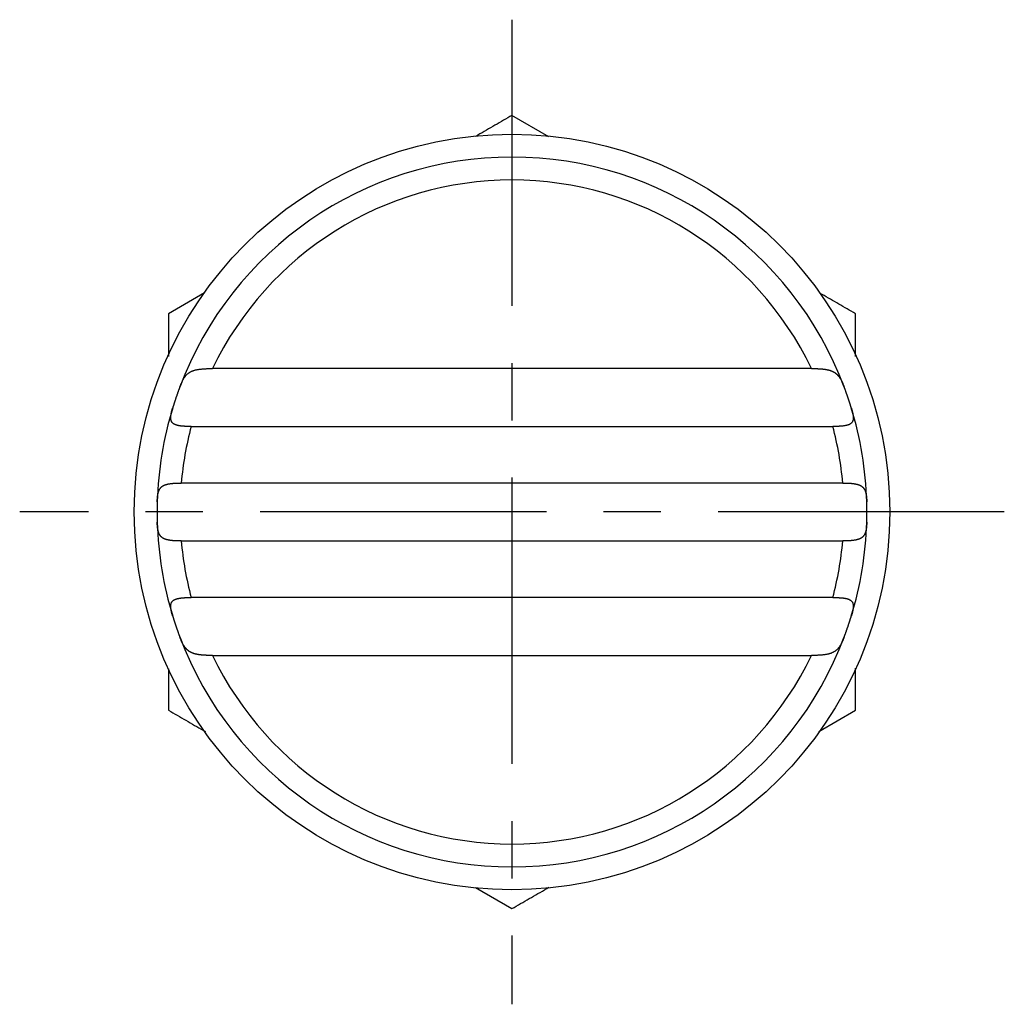
# Model space of a CAD drawing. Extents: x 1 to 196, y 0 to 167.
# Drawn here: x 154 to 196, y 78 to 122 of the extents above; entities that cross this region are included whole.
import ezdxf

# ---------------------------------------------------------------- set-up
doc = ezdxf.new("R2010")
doc.units = 0
doc.header["$LTSCALE"] = 10
doc.header["$MEASUREMENT"] = 0
doc.linetypes.add('CENTER', pattern=[2, 1.25, -0.25, 0.25, -0.25])
doc.layers.get('0').update_dxf_attribs({"linetype": 'CONTINUOUS'})
doc.layers.add('1', color=1, linetype='CENTER')

msp = doc.modelspace()

# ---------------------------------------------------------------- linework, layer by layer
for p, q in [((176.608, 116.391), (175, 117.321)), ((161.578, 109.571), (160, 108.66)), ((160, 108.66), (160, 106.797)), ((189.999, 106.794), (190, 108.66)), ((188.077, 106.264), (161.923, 106.264)), ((160.989, 103.736), (189.011, 103.736)), ((189.445, 101.264), (160.555, 101.264)), ((160.555, 98.736), (189.445, 98.736)), ((189.011, 96.264), (160.989, 96.264)), ((161.923, 93.736), (188.077, 93.736)), ((160.001, 93.145), (160, 91.34)), ((190, 91.34), (190, 93.176)), ((188.395, 90.414), (190, 91.34)), ((173.403, 83.602), (175, 82.679))]:
    msp.add_line(p, q)
for points in [[(175, 117.321), (174.907, 117.267), (174.814, 117.213), (174.721, 117.159), (174.628, 117.106), (174.535, 117.052), (174.442, 116.998), (174.348, 116.944), (174.255, 116.891), (174.162, 116.837), (174.068, 116.783), (173.975, 116.729), (173.881, 116.674), (173.787, 116.62), (173.693, 116.566), (173.599, 116.512), (173.505, 116.457), (173.41, 116.402)], [(190, 108.66), (189.909, 108.713), (189.818, 108.765), (189.728, 108.818), (189.637, 108.87), (189.546, 108.923), (189.455, 108.975), (189.364, 109.028), (189.273, 109.08), (189.182, 109.133), (189.09, 109.186), (188.999, 109.238), (188.907, 109.291), (188.816, 109.344), (188.724, 109.397), (188.632, 109.45), (188.54, 109.503), (188.448, 109.557)], [(160.488, 105.445), (160.497, 105.47), (160.507, 105.494), (160.516, 105.517), (160.525, 105.541), (160.535, 105.564), (160.544, 105.588), (160.554, 105.61), (160.564, 105.633), (160.574, 105.655), (160.584, 105.677), (160.594, 105.698), (160.605, 105.719), (160.615, 105.74), (160.626, 105.761), (160.637, 105.781), (160.648, 105.801), (160.66, 105.82), (160.672, 105.839), (160.684, 105.858), (160.696, 105.876), (160.708, 105.894), (160.721, 105.911), (160.734, 105.928), (160.748, 105.944), (160.761, 105.96), (160.776, 105.976), (160.79, 105.991), (160.805, 106.005), (160.82, 106.019), (160.835, 106.033), (160.851, 106.046), (160.867, 106.059), (160.884, 106.071), (160.901, 106.083), (160.918, 106.094), (160.936, 106.105), (160.954, 106.116), (160.972, 106.126), (160.991, 106.135), (161.01, 106.144), (161.03, 106.153), (161.049, 106.161), (161.07, 106.169), (161.09, 106.176), (161.111, 106.183), (161.133, 106.19), (161.154, 106.196), (161.177, 106.202), (161.199, 106.207), (161.222, 106.213), (161.245, 106.217), (161.268, 106.222), (161.292, 106.226), (161.316, 106.23), (161.34, 106.234), (161.365, 106.237), (161.389, 106.24), (161.415, 106.243), (161.44, 106.245), (161.465, 106.248), (161.491, 106.25), (161.517, 106.252), (161.543, 106.254), (161.57, 106.255), (161.596, 106.257), (161.623, 106.258), (161.65, 106.259), (161.677, 106.26), (161.704, 106.261), (161.731, 106.262), (161.758, 106.263), (161.786, 106.263), (161.813, 106.263), (161.84, 106.264), (161.868, 106.264), (161.895, 106.264), (161.923, 106.264)], [(188.077, 106.264), (188.096, 106.264), (188.115, 106.264), (188.133, 106.264), (188.152, 106.264), (188.171, 106.264), (188.19, 106.264), (188.208, 106.263), (188.227, 106.263), (188.246, 106.263), (188.264, 106.262), (188.283, 106.262), (188.301, 106.261), (188.32, 106.26), (188.338, 106.26), (188.357, 106.259), (188.375, 106.258), (188.393, 106.257), (188.411, 106.256), (188.429, 106.255), (188.447, 106.254), (188.465, 106.253), (188.483, 106.252), (188.501, 106.25), (188.518, 106.249), (188.536, 106.247), (188.553, 106.246), (188.57, 106.244), (188.588, 106.242), (188.605, 106.24), (188.622, 106.238), (188.638, 106.236), (188.655, 106.234), (188.672, 106.231), (188.688, 106.229), (188.704, 106.226), (188.721, 106.224), (188.737, 106.221), (188.753, 106.218), (188.768, 106.214), (188.784, 106.211), (188.799, 106.208), (188.815, 106.204), (188.83, 106.2), (188.845, 106.196), (188.86, 106.192), (188.874, 106.188), (188.889, 106.183), (188.903, 106.178), (188.917, 106.174), (188.931, 106.168), (188.945, 106.163), (188.959, 106.158), (188.972, 106.152), (188.985, 106.146), (188.999, 106.14), (189.012, 106.134), (189.024, 106.128), (189.037, 106.121), (189.049, 106.114), (189.062, 106.107), (189.074, 106.1), (189.086, 106.092), (189.097, 106.085), (189.109, 106.077), (189.12, 106.068), (189.132, 106.06), (189.143, 106.051), (189.153, 106.043), (189.164, 106.034), (189.175, 106.024), (189.185, 106.015), (189.195, 106.005), (189.205, 105.995), (189.215, 105.985), (189.225, 105.975), (189.235, 105.964), (189.244, 105.953), (189.254, 105.942), (189.263, 105.931), (189.272, 105.92), (189.281, 105.908), (189.289, 105.896), (189.298, 105.884), (189.306, 105.872), (189.315, 105.86), (189.323, 105.847), (189.331, 105.834), (189.339, 105.822), (189.347, 105.808), (189.355, 105.795), (189.363, 105.782), (189.37, 105.768), (189.378, 105.754), (189.385, 105.74), (189.392, 105.726), (189.399, 105.711), (189.407, 105.697), (189.414, 105.682), (189.421, 105.667), (189.427, 105.652), (189.434, 105.637), (189.441, 105.622), (189.448, 105.607), (189.454, 105.591), (189.461, 105.575), (189.468, 105.559), (189.474, 105.543), (189.48, 105.527), (189.487, 105.511), (189.493, 105.495), (189.499, 105.478), (189.506, 105.462), (189.512, 105.445)], [(160.488, 105.445), (160.482, 105.429), (160.476, 105.413), (160.47, 105.397), (160.464, 105.381), (160.458, 105.364), (160.452, 105.348), (160.446, 105.332), (160.44, 105.315), (160.434, 105.299), (160.428, 105.282), (160.422, 105.265), (160.416, 105.249), (160.41, 105.232), (160.404, 105.215), (160.398, 105.198), (160.392, 105.181), (160.386, 105.164), (160.38, 105.147), (160.374, 105.13), (160.368, 105.113), (160.362, 105.096), (160.356, 105.079), (160.35, 105.062), (160.344, 105.045), (160.338, 105.028), (160.332, 105.011), (160.326, 104.994), (160.321, 104.977), (160.315, 104.959), (160.309, 104.942), (160.303, 104.925), (160.298, 104.908), (160.292, 104.891), (160.286, 104.874), (160.28, 104.857), (160.275, 104.84), (160.269, 104.823), (160.264, 104.805), (160.258, 104.788), (160.253, 104.771), (160.247, 104.754), (160.242, 104.738), (160.236, 104.721), (160.231, 104.704), (160.226, 104.687), (160.22, 104.67), (160.215, 104.654), (160.21, 104.637), (160.205, 104.62), (160.2, 104.604), (160.194, 104.587), (160.189, 104.571), (160.184, 104.555)], [(189.816, 104.555), (189.811, 104.569), (189.807, 104.584), (189.802, 104.599), (189.797, 104.614), (189.793, 104.629), (189.788, 104.643), (189.783, 104.658), (189.779, 104.673), (189.774, 104.688), (189.769, 104.704), (189.764, 104.719), (189.759, 104.734), (189.755, 104.749), (189.75, 104.764), (189.745, 104.78), (189.74, 104.795), (189.735, 104.81), (189.73, 104.825), (189.725, 104.841), (189.72, 104.856), (189.715, 104.871), (189.71, 104.887), (189.704, 104.902), (189.699, 104.918), (189.694, 104.933), (189.689, 104.948), (189.684, 104.964), (189.678, 104.979), (189.673, 104.995), (189.668, 105.01), (189.663, 105.025), (189.657, 105.041), (189.652, 105.056), (189.647, 105.071), (189.642, 105.087), (189.636, 105.102), (189.631, 105.117), (189.625, 105.133), (189.62, 105.148), (189.615, 105.163), (189.609, 105.178), (189.604, 105.194), (189.599, 105.209), (189.593, 105.224), (189.588, 105.239), (189.582, 105.254), (189.577, 105.269), (189.572, 105.284), (189.566, 105.299), (189.561, 105.314), (189.555, 105.329), (189.55, 105.343), (189.544, 105.358), (189.539, 105.373), (189.534, 105.387), (189.528, 105.402), (189.523, 105.416), (189.517, 105.431), (189.512, 105.445)], [(160.989, 103.736), (160.972, 103.736), (160.954, 103.736), (160.936, 103.736), (160.919, 103.736), (160.901, 103.736), (160.883, 103.736), (160.866, 103.737), (160.848, 103.737), (160.83, 103.737), (160.813, 103.738), (160.795, 103.738), (160.778, 103.739), (160.761, 103.739), (160.743, 103.74), (160.726, 103.741), (160.709, 103.741), (160.692, 103.742), (160.675, 103.743), (160.658, 103.744), (160.642, 103.746), (160.625, 103.747), (160.609, 103.748), (160.592, 103.75), (160.576, 103.751), (160.56, 103.753), (160.544, 103.755), (160.528, 103.757), (160.512, 103.759), (160.497, 103.761), (160.482, 103.764), (160.467, 103.766), (160.452, 103.769), (160.437, 103.772), (160.422, 103.775), (160.408, 103.778), (160.394, 103.781), (160.38, 103.785), (160.367, 103.788), (160.353, 103.792), (160.34, 103.796), (160.327, 103.801), (160.315, 103.805), (160.303, 103.81), (160.291, 103.815), (160.279, 103.82), (160.268, 103.825), (160.257, 103.831), (160.246, 103.837), (160.236, 103.843), (160.226, 103.849), (160.216, 103.856), (160.207, 103.862), (160.198, 103.87), (160.189, 103.877), (160.181, 103.884), (160.173, 103.892), (160.166, 103.9), (160.159, 103.909), (160.152, 103.918), (160.146, 103.926), (160.14, 103.936), (160.135, 103.945), (160.13, 103.955), (160.125, 103.965), (160.121, 103.975), (160.117, 103.985), (160.113, 103.996), (160.11, 104.007), (160.107, 104.018), (160.105, 104.029), (160.102, 104.041), (160.101, 104.053), (160.099, 104.065), (160.098, 104.077), (160.097, 104.089), (160.096, 104.102), (160.096, 104.114), (160.096, 104.127), (160.096, 104.14), (160.097, 104.153), (160.098, 104.167), (160.099, 104.18), (160.1, 104.194), (160.102, 104.208), (160.104, 104.222), (160.106, 104.236), (160.108, 104.25), (160.11, 104.264), (160.113, 104.279), (160.116, 104.293), (160.119, 104.308), (160.122, 104.323), (160.125, 104.338), (160.129, 104.353), (160.132, 104.368), (160.136, 104.383), (160.14, 104.398), (160.144, 104.413), (160.148, 104.429), (160.152, 104.444), (160.156, 104.46), (160.161, 104.475), (160.165, 104.491), (160.17, 104.507), (160.175, 104.523), (160.179, 104.539), (160.184, 104.555)], [(189.816, 104.555), (189.821, 104.537), (189.826, 104.519), (189.832, 104.501), (189.837, 104.483), (189.842, 104.466), (189.847, 104.448), (189.852, 104.43), (189.857, 104.413), (189.861, 104.396), (189.865, 104.379), (189.869, 104.362), (189.873, 104.345), (189.877, 104.328), (189.881, 104.312), (189.884, 104.295), (189.887, 104.279), (189.89, 104.263), (189.893, 104.247), (189.895, 104.231), (189.897, 104.215), (189.899, 104.199), (189.901, 104.184), (189.902, 104.168), (189.903, 104.153), (189.904, 104.138), (189.904, 104.124), (189.904, 104.109), (189.903, 104.095), (189.903, 104.081), (189.902, 104.067), (189.9, 104.054), (189.898, 104.04), (189.895, 104.027), (189.893, 104.015), (189.889, 104.002), (189.885, 103.99), (189.881, 103.978), (189.876, 103.967), (189.871, 103.956), (189.865, 103.945), (189.859, 103.934), (189.853, 103.924), (189.845, 103.914), (189.838, 103.904), (189.83, 103.895), (189.821, 103.886), (189.812, 103.877), (189.802, 103.869), (189.792, 103.861), (189.781, 103.854), (189.77, 103.846), (189.759, 103.839), (189.747, 103.833), (189.735, 103.826), (189.722, 103.82), (189.709, 103.814), (189.695, 103.809), (189.682, 103.804), (189.667, 103.799), (189.653, 103.794), (189.638, 103.79), (189.622, 103.786), (189.607, 103.782), (189.591, 103.778), (189.575, 103.775), (189.558, 103.771), (189.542, 103.768), (189.525, 103.765), (189.508, 103.763), (189.49, 103.76), (189.473, 103.758), (189.455, 103.755), (189.437, 103.753), (189.419, 103.751), (189.4, 103.75), (189.382, 103.748), (189.363, 103.746), (189.344, 103.745), (189.325, 103.744), (189.306, 103.743), (189.287, 103.742), (189.268, 103.741), (189.248, 103.74), (189.229, 103.739), (189.209, 103.738), (189.19, 103.738), (189.17, 103.737), (189.15, 103.737), (189.13, 103.737), (189.11, 103.736), (189.09, 103.736), (189.07, 103.736), (189.05, 103.736), (189.03, 103.736), (189.011, 103.736)], [(159.506, 100.445), (159.507, 100.463), (159.508, 100.481), (159.508, 100.499), (159.509, 100.516), (159.51, 100.534), (159.511, 100.551), (159.512, 100.568), (159.513, 100.585), (159.514, 100.602), (159.515, 100.619), (159.517, 100.635), (159.519, 100.652), (159.52, 100.668), (159.522, 100.684), (159.524, 100.7), (159.526, 100.716), (159.528, 100.731), (159.531, 100.747), (159.534, 100.762), (159.536, 100.777), (159.539, 100.792), (159.543, 100.807), (159.546, 100.821), (159.549, 100.836), (159.553, 100.85), (159.557, 100.864), (159.561, 100.877), (159.566, 100.891), (159.57, 100.904), (159.575, 100.917), (159.58, 100.93), (159.586, 100.942), (159.591, 100.955), (159.597, 100.967), (159.603, 100.978), (159.61, 100.99), (159.617, 101.001), (159.624, 101.012), (159.631, 101.023), (159.638, 101.033), (159.646, 101.044), (159.654, 101.053), (159.663, 101.063), (159.671, 101.072), (159.68, 101.081), (159.69, 101.09), (159.699, 101.099), (159.709, 101.107), (159.719, 101.115), (159.73, 101.123), (159.741, 101.13), (159.752, 101.137), (159.763, 101.144), (159.775, 101.151), (159.787, 101.157), (159.799, 101.164), (159.811, 101.169), (159.824, 101.175), (159.837, 101.181), (159.85, 101.186), (159.864, 101.191), (159.878, 101.196), (159.892, 101.2), (159.906, 101.204), (159.921, 101.208), (159.936, 101.212), (159.951, 101.216), (159.966, 101.22), (159.981, 101.223), (159.997, 101.226), (160.013, 101.229), (160.029, 101.232), (160.045, 101.235), (160.062, 101.237), (160.079, 101.24), (160.096, 101.242), (160.113, 101.244), (160.13, 101.246), (160.147, 101.248), (160.165, 101.249), (160.182, 101.251), (160.2, 101.253), (160.218, 101.254), (160.236, 101.255), (160.254, 101.256), (160.272, 101.258), (160.291, 101.259), (160.309, 101.259), (160.328, 101.26), (160.347, 101.261), (160.365, 101.262), (160.384, 101.262), (160.403, 101.262), (160.422, 101.263), (160.441, 101.263), (160.46, 101.263), (160.479, 101.264), (160.498, 101.264), (160.517, 101.264), (160.536, 101.264), (160.555, 101.264)], [(189.445, 101.264), (189.462, 101.264), (189.479, 101.264), (189.496, 101.264), (189.513, 101.264), (189.53, 101.264), (189.547, 101.264), (189.564, 101.263), (189.581, 101.263), (189.598, 101.263), (189.615, 101.262), (189.631, 101.262), (189.648, 101.261), (189.665, 101.261), (189.681, 101.26), (189.698, 101.259), (189.714, 101.259), (189.731, 101.258), (189.747, 101.257), (189.763, 101.256), (189.779, 101.255), (189.795, 101.253), (189.811, 101.252), (189.827, 101.251), (189.843, 101.249), (189.858, 101.248), (189.874, 101.246), (189.889, 101.244), (189.904, 101.242), (189.92, 101.24), (189.934, 101.238), (189.949, 101.236), (189.964, 101.233), (189.978, 101.231), (189.993, 101.228), (190.007, 101.225), (190.021, 101.222), (190.035, 101.219), (190.048, 101.216), (190.062, 101.213), (190.075, 101.209), (190.088, 101.206), (190.101, 101.202), (190.114, 101.198), (190.126, 101.194), (190.138, 101.189), (190.15, 101.185), (190.162, 101.18), (190.174, 101.175), (190.185, 101.17), (190.197, 101.165), (190.208, 101.16), (190.218, 101.154), (190.229, 101.148), (190.239, 101.142), (190.249, 101.136), (190.259, 101.129), (190.269, 101.123), (190.278, 101.116), (190.288, 101.109), (190.297, 101.102), (190.305, 101.094), (190.314, 101.086), (190.322, 101.078), (190.33, 101.07), (190.338, 101.062), (190.345, 101.053), (190.352, 101.044), (190.36, 101.035), (190.366, 101.026), (190.373, 101.017), (190.379, 101.007), (190.385, 100.997), (190.391, 100.987), (190.397, 100.977), (190.403, 100.966), (190.408, 100.955), (190.413, 100.944), (190.418, 100.933), (190.423, 100.922), (190.427, 100.91), (190.431, 100.899), (190.435, 100.887), (190.439, 100.875), (190.443, 100.863), (190.447, 100.85), (190.45, 100.838), (190.453, 100.825), (190.456, 100.812), (190.459, 100.799), (190.462, 100.786), (190.465, 100.772), (190.467, 100.759), (190.469, 100.745), (190.472, 100.731), (190.474, 100.717), (190.476, 100.703), (190.477, 100.689), (190.479, 100.675), (190.481, 100.66), (190.482, 100.645), (190.483, 100.631), (190.485, 100.616), (190.486, 100.601), (190.487, 100.586), (190.488, 100.571), (190.489, 100.555), (190.49, 100.54), (190.491, 100.524), (190.491, 100.509), (190.492, 100.493), (190.493, 100.477), (190.493, 100.461), (190.494, 100.445)], [(159.506, 100.445), (159.506, 100.429), (159.506, 100.413), (159.505, 100.397), (159.505, 100.38), (159.504, 100.364), (159.504, 100.347), (159.504, 100.331), (159.503, 100.314), (159.503, 100.298), (159.503, 100.281), (159.502, 100.264), (159.502, 100.247), (159.502, 100.231), (159.501, 100.214), (159.501, 100.197), (159.501, 100.18), (159.501, 100.163), (159.501, 100.146), (159.501, 100.129), (159.5, 100.111), (159.5, 100.094), (159.5, 100.077), (159.5, 100.06), (159.5, 100.043), (159.5, 100.026), (159.5, 100.009), (159.5, 99.991), (159.5, 99.974), (159.5, 99.957), (159.5, 99.94), (159.5, 99.923), (159.5, 99.906), (159.5, 99.889), (159.501, 99.871), (159.501, 99.854), (159.501, 99.837), (159.501, 99.82), (159.501, 99.803), (159.501, 99.786), (159.502, 99.769), (159.502, 99.753), (159.502, 99.736), (159.503, 99.719), (159.503, 99.702), (159.503, 99.686), (159.504, 99.669), (159.504, 99.653), (159.504, 99.636), (159.505, 99.62), (159.505, 99.603), (159.506, 99.587), (159.506, 99.571), (159.506, 99.555)], [(190.494, 99.555), (190.494, 99.571), (190.494, 99.587), (190.495, 99.603), (190.495, 99.62), (190.496, 99.636), (190.496, 99.653), (190.496, 99.669), (190.497, 99.686), (190.497, 99.702), (190.497, 99.719), (190.498, 99.736), (190.498, 99.753), (190.498, 99.769), (190.499, 99.786), (190.499, 99.803), (190.499, 99.82), (190.499, 99.837), (190.499, 99.854), (190.499, 99.871), (190.5, 99.889), (190.5, 99.906), (190.5, 99.923), (190.5, 99.94), (190.5, 99.957), (190.5, 99.974), (190.5, 99.991), (190.5, 100.009), (190.5, 100.026), (190.5, 100.043), (190.5, 100.06), (190.5, 100.077), (190.5, 100.094), (190.5, 100.111), (190.499, 100.129), (190.499, 100.146), (190.499, 100.163), (190.499, 100.18), (190.499, 100.197), (190.499, 100.214), (190.498, 100.231), (190.498, 100.247), (190.498, 100.264), (190.497, 100.281), (190.497, 100.298), (190.497, 100.314), (190.496, 100.331), (190.496, 100.347), (190.496, 100.364), (190.495, 100.38), (190.495, 100.397), (190.494, 100.413), (190.494, 100.429), (190.494, 100.445)], [(160.555, 98.736), (160.538, 98.736), (160.521, 98.736), (160.504, 98.736), (160.487, 98.736), (160.47, 98.736), (160.453, 98.736), (160.436, 98.737), (160.419, 98.737), (160.402, 98.737), (160.385, 98.738), (160.369, 98.738), (160.352, 98.739), (160.335, 98.739), (160.319, 98.74), (160.302, 98.741), (160.286, 98.741), (160.269, 98.742), (160.253, 98.743), (160.237, 98.744), (160.221, 98.745), (160.205, 98.747), (160.189, 98.748), (160.173, 98.749), (160.157, 98.751), (160.142, 98.752), (160.126, 98.754), (160.111, 98.756), (160.096, 98.758), (160.08, 98.76), (160.066, 98.762), (160.051, 98.764), (160.036, 98.767), (160.022, 98.769), (160.007, 98.772), (159.993, 98.775), (159.979, 98.778), (159.965, 98.781), (159.952, 98.784), (159.938, 98.787), (159.925, 98.791), (159.912, 98.794), (159.899, 98.798), (159.886, 98.802), (159.874, 98.806), (159.862, 98.811), (159.85, 98.815), (159.838, 98.82), (159.826, 98.825), (159.815, 98.83), (159.803, 98.835), (159.792, 98.84), (159.782, 98.846), (159.771, 98.852), (159.761, 98.858), (159.751, 98.864), (159.741, 98.871), (159.731, 98.877), (159.722, 98.884), (159.712, 98.891), (159.703, 98.898), (159.695, 98.906), (159.686, 98.914), (159.678, 98.922), (159.67, 98.93), (159.662, 98.938), (159.655, 98.947), (159.648, 98.956), (159.64, 98.965), (159.634, 98.974), (159.627, 98.983), (159.621, 98.993), (159.615, 99.003), (159.609, 99.013), (159.603, 99.023), (159.597, 99.034), (159.592, 99.045), (159.587, 99.056), (159.582, 99.067), (159.577, 99.078), (159.573, 99.09), (159.569, 99.101), (159.565, 99.113), (159.561, 99.125), (159.557, 99.137), (159.553, 99.15), (159.55, 99.162), (159.547, 99.175), (159.544, 99.188), (159.541, 99.201), (159.538, 99.214), (159.535, 99.227), (159.533, 99.241), (159.531, 99.255), (159.528, 99.269), (159.526, 99.282), (159.524, 99.297), (159.523, 99.311), (159.521, 99.325), (159.519, 99.34), (159.518, 99.355), (159.517, 99.369), (159.515, 99.384), (159.514, 99.399), (159.513, 99.414), (159.512, 99.429), (159.511, 99.445), (159.51, 99.46), (159.509, 99.476), (159.509, 99.491), (159.508, 99.507), (159.507, 99.523), (159.507, 99.539), (159.506, 99.555)], [(190.494, 99.555), (190.493, 99.537), (190.492, 99.519), (190.492, 99.501), (190.491, 99.484), (190.49, 99.466), (190.489, 99.449), (190.488, 99.432), (190.487, 99.415), (190.486, 99.398), (190.485, 99.381), (190.483, 99.365), (190.481, 99.348), (190.48, 99.332), (190.478, 99.316), (190.476, 99.3), (190.474, 99.284), (190.472, 99.269), (190.469, 99.253), (190.466, 99.238), (190.464, 99.223), (190.461, 99.208), (190.457, 99.193), (190.454, 99.179), (190.451, 99.164), (190.447, 99.15), (190.443, 99.136), (190.439, 99.123), (190.434, 99.109), (190.43, 99.096), (190.425, 99.083), (190.42, 99.07), (190.414, 99.058), (190.409, 99.045), (190.403, 99.033), (190.397, 99.022), (190.39, 99.01), (190.383, 98.999), (190.376, 98.988), (190.369, 98.977), (190.362, 98.967), (190.354, 98.956), (190.346, 98.947), (190.337, 98.937), (190.329, 98.928), (190.32, 98.919), (190.31, 98.91), (190.301, 98.901), (190.291, 98.893), (190.281, 98.885), (190.27, 98.877), (190.259, 98.87), (190.248, 98.863), (190.237, 98.856), (190.225, 98.849), (190.213, 98.843), (190.201, 98.836), (190.189, 98.831), (190.176, 98.825), (190.163, 98.819), (190.15, 98.814), (190.136, 98.809), (190.122, 98.804), (190.108, 98.8), (190.094, 98.796), (190.079, 98.792), (190.064, 98.788), (190.049, 98.784), (190.034, 98.78), (190.019, 98.777), (190.003, 98.774), (189.987, 98.771), (189.971, 98.768), (189.955, 98.765), (189.938, 98.763), (189.921, 98.76), (189.904, 98.758), (189.887, 98.756), (189.87, 98.754), (189.853, 98.752), (189.835, 98.751), (189.818, 98.749), (189.8, 98.747), (189.782, 98.746), (189.764, 98.745), (189.746, 98.744), (189.728, 98.742), (189.709, 98.741), (189.691, 98.741), (189.672, 98.74), (189.653, 98.739), (189.635, 98.738), (189.616, 98.738), (189.597, 98.738), (189.578, 98.737), (189.559, 98.737), (189.54, 98.737), (189.521, 98.736), (189.502, 98.736), (189.483, 98.736), (189.464, 98.736), (189.445, 98.736)], [(160.184, 95.445), (160.179, 95.464), (160.173, 95.484), (160.167, 95.503), (160.162, 95.521), (160.156, 95.54), (160.151, 95.559), (160.146, 95.578), (160.141, 95.596), (160.136, 95.614), (160.132, 95.633), (160.128, 95.651), (160.124, 95.669), (160.12, 95.686), (160.116, 95.704), (160.113, 95.721), (160.11, 95.739), (160.107, 95.756), (160.104, 95.773), (160.102, 95.79), (160.1, 95.806), (160.099, 95.823), (160.098, 95.839), (160.097, 95.855), (160.096, 95.871), (160.096, 95.886), (160.096, 95.901), (160.097, 95.916), (160.098, 95.931), (160.1, 95.946), (160.102, 95.96), (160.105, 95.974), (160.108, 95.987), (160.112, 96), (160.116, 96.013), (160.121, 96.026), (160.126, 96.038), (160.132, 96.05), (160.138, 96.061), (160.145, 96.072), (160.152, 96.083), (160.16, 96.094), (160.169, 96.104), (160.178, 96.113), (160.188, 96.122), (160.198, 96.131), (160.209, 96.14), (160.22, 96.148), (160.232, 96.155), (160.245, 96.163), (160.257, 96.17), (160.271, 96.176), (160.285, 96.183), (160.299, 96.189), (160.313, 96.194), (160.329, 96.2), (160.344, 96.205), (160.36, 96.21), (160.376, 96.214), (160.393, 96.218), (160.41, 96.222), (160.427, 96.226), (160.445, 96.229), (160.462, 96.233), (160.481, 96.236), (160.499, 96.238), (160.518, 96.241), (160.537, 96.244), (160.556, 96.246), (160.575, 96.248), (160.595, 96.25), (160.614, 96.252), (160.634, 96.253), (160.654, 96.255), (160.675, 96.256), (160.695, 96.257), (160.715, 96.259), (160.736, 96.26), (160.757, 96.26), (160.778, 96.261), (160.799, 96.262), (160.82, 96.262), (160.841, 96.263), (160.862, 96.263), (160.883, 96.263), (160.904, 96.264), (160.926, 96.264), (160.947, 96.264), (160.968, 96.264), (160.989, 96.264)], [(189.011, 96.264), (189.026, 96.264), (189.042, 96.264), (189.058, 96.264), (189.074, 96.264), (189.09, 96.264), (189.106, 96.264), (189.122, 96.264), (189.138, 96.263), (189.154, 96.263), (189.169, 96.263), (189.185, 96.262), (189.201, 96.262), (189.217, 96.261), (189.232, 96.261), (189.248, 96.26), (189.263, 96.26), (189.279, 96.259), (189.294, 96.258), (189.309, 96.257), (189.325, 96.256), (189.34, 96.255), (189.355, 96.254), (189.37, 96.253), (189.385, 96.252), (189.399, 96.251), (189.414, 96.249), (189.429, 96.248), (189.443, 96.246), (189.458, 96.245), (189.472, 96.243), (189.486, 96.241), (189.5, 96.239), (189.514, 96.237), (189.527, 96.235), (189.541, 96.233), (189.554, 96.23), (189.567, 96.228), (189.58, 96.225), (189.593, 96.222), (189.606, 96.219), (189.618, 96.216), (189.631, 96.213), (189.643, 96.21), (189.654, 96.206), (189.666, 96.202), (189.678, 96.198), (189.689, 96.194), (189.7, 96.19), (189.71, 96.186), (189.721, 96.181), (189.731, 96.176), (189.741, 96.171), (189.751, 96.166), (189.76, 96.161), (189.769, 96.155), (189.778, 96.15), (189.787, 96.144), (189.795, 96.138), (189.803, 96.131), (189.811, 96.125), (189.818, 96.118), (189.825, 96.111), (189.832, 96.104), (189.838, 96.096), (189.844, 96.088), (189.85, 96.081), (189.856, 96.072), (189.861, 96.064), (189.866, 96.056), (189.87, 96.047), (189.875, 96.038), (189.879, 96.029), (189.882, 96.019), (189.886, 96.01), (189.889, 96), (189.891, 95.99), (189.894, 95.98), (189.896, 95.97), (189.898, 95.959), (189.9, 95.949), (189.901, 95.938), (189.902, 95.927), (189.903, 95.916), (189.903, 95.905), (189.904, 95.893), (189.904, 95.882), (189.904, 95.87), (189.903, 95.858), (189.903, 95.846), (189.902, 95.834), (189.901, 95.822), (189.9, 95.81), (189.899, 95.797), (189.897, 95.785), (189.895, 95.772), (189.894, 95.76), (189.892, 95.747), (189.889, 95.734), (189.887, 95.721), (189.885, 95.708), (189.882, 95.695), (189.879, 95.681), (189.876, 95.668), (189.873, 95.655), (189.87, 95.641), (189.867, 95.628), (189.863, 95.614), (189.86, 95.6), (189.856, 95.586), (189.853, 95.573), (189.849, 95.559), (189.845, 95.545), (189.841, 95.531), (189.837, 95.517), (189.833, 95.503), (189.829, 95.488), (189.824, 95.474), (189.82, 95.46), (189.816, 95.445)], [(160.184, 95.445), (160.189, 95.431), (160.193, 95.416), (160.198, 95.401), (160.203, 95.386), (160.207, 95.371), (160.212, 95.357), (160.217, 95.342), (160.221, 95.327), (160.226, 95.312), (160.231, 95.296), (160.236, 95.281), (160.241, 95.266), (160.245, 95.251), (160.25, 95.236), (160.255, 95.22), (160.26, 95.205), (160.265, 95.19), (160.27, 95.175), (160.275, 95.159), (160.28, 95.144), (160.285, 95.129), (160.29, 95.113), (160.296, 95.098), (160.301, 95.082), (160.306, 95.067), (160.311, 95.052), (160.316, 95.036), (160.322, 95.021), (160.327, 95.005), (160.332, 94.99), (160.337, 94.975), (160.343, 94.959), (160.348, 94.944), (160.353, 94.929), (160.358, 94.913), (160.364, 94.898), (160.369, 94.883), (160.375, 94.867), (160.38, 94.852), (160.385, 94.837), (160.391, 94.822), (160.396, 94.806), (160.401, 94.791), (160.407, 94.776), (160.412, 94.761), (160.418, 94.746), (160.423, 94.731), (160.428, 94.716), (160.434, 94.701), (160.439, 94.686), (160.445, 94.671), (160.45, 94.657), (160.456, 94.642), (160.461, 94.627), (160.466, 94.613), (160.472, 94.598), (160.477, 94.584), (160.483, 94.569), (160.488, 94.555)], [(189.512, 94.555), (189.518, 94.571), (189.524, 94.587), (189.53, 94.603), (189.536, 94.619), (189.542, 94.636), (189.548, 94.652), (189.554, 94.668), (189.56, 94.685), (189.566, 94.701), (189.572, 94.718), (189.578, 94.735), (189.584, 94.751), (189.59, 94.768), (189.596, 94.785), (189.602, 94.802), (189.608, 94.819), (189.614, 94.836), (189.62, 94.853), (189.626, 94.87), (189.632, 94.887), (189.638, 94.904), (189.644, 94.921), (189.65, 94.938), (189.656, 94.955), (189.662, 94.972), (189.668, 94.989), (189.674, 95.006), (189.679, 95.023), (189.685, 95.041), (189.691, 95.058), (189.697, 95.075), (189.702, 95.092), (189.708, 95.109), (189.714, 95.126), (189.72, 95.143), (189.725, 95.16), (189.731, 95.177), (189.736, 95.195), (189.742, 95.212), (189.747, 95.229), (189.753, 95.246), (189.758, 95.262), (189.764, 95.279), (189.769, 95.296), (189.774, 95.313), (189.78, 95.33), (189.785, 95.346), (189.79, 95.363), (189.795, 95.38), (189.8, 95.396), (189.806, 95.413), (189.811, 95.429), (189.816, 95.445)], [(161.923, 93.736), (161.904, 93.736), (161.885, 93.736), (161.867, 93.736), (161.848, 93.736), (161.829, 93.736), (161.81, 93.736), (161.792, 93.737), (161.773, 93.737), (161.754, 93.737), (161.736, 93.738), (161.717, 93.738), (161.699, 93.739), (161.68, 93.74), (161.662, 93.74), (161.643, 93.741), (161.625, 93.742), (161.607, 93.743), (161.589, 93.744), (161.571, 93.745), (161.553, 93.746), (161.535, 93.747), (161.517, 93.748), (161.499, 93.75), (161.482, 93.751), (161.464, 93.753), (161.447, 93.754), (161.43, 93.756), (161.412, 93.758), (161.395, 93.76), (161.378, 93.762), (161.362, 93.764), (161.345, 93.766), (161.328, 93.769), (161.312, 93.771), (161.296, 93.774), (161.279, 93.776), (161.263, 93.779), (161.247, 93.782), (161.232, 93.786), (161.216, 93.789), (161.201, 93.792), (161.185, 93.796), (161.17, 93.8), (161.155, 93.804), (161.14, 93.808), (161.126, 93.812), (161.111, 93.817), (161.097, 93.822), (161.083, 93.826), (161.069, 93.832), (161.055, 93.837), (161.041, 93.842), (161.028, 93.848), (161.015, 93.854), (161.001, 93.86), (160.988, 93.866), (160.976, 93.872), (160.963, 93.879), (160.951, 93.886), (160.938, 93.893), (160.926, 93.9), (160.914, 93.908), (160.903, 93.915), (160.891, 93.923), (160.88, 93.932), (160.868, 93.94), (160.857, 93.949), (160.847, 93.957), (160.836, 93.966), (160.825, 93.976), (160.815, 93.985), (160.805, 93.995), (160.795, 94.005), (160.785, 94.015), (160.775, 94.025), (160.765, 94.036), (160.756, 94.047), (160.746, 94.058), (160.737, 94.069), (160.728, 94.08), (160.719, 94.092), (160.711, 94.104), (160.702, 94.116), (160.694, 94.128), (160.685, 94.14), (160.677, 94.153), (160.669, 94.166), (160.661, 94.178), (160.653, 94.192), (160.645, 94.205), (160.637, 94.218), (160.63, 94.232), (160.622, 94.246), (160.615, 94.26), (160.608, 94.274), (160.601, 94.289), (160.593, 94.303), (160.586, 94.318), (160.579, 94.333), (160.573, 94.348), (160.566, 94.363), (160.559, 94.378), (160.552, 94.393), (160.546, 94.409), (160.539, 94.425), (160.532, 94.441), (160.526, 94.457), (160.52, 94.473), (160.513, 94.489), (160.507, 94.505), (160.501, 94.522), (160.494, 94.538), (160.488, 94.555)], [(189.512, 94.555), (189.503, 94.532), (189.495, 94.51), (189.486, 94.488), (189.478, 94.466), (189.469, 94.444), (189.46, 94.422), (189.451, 94.401), (189.442, 94.38), (189.433, 94.359), (189.423, 94.339), (189.414, 94.319), (189.404, 94.299), (189.395, 94.279), (189.385, 94.26), (189.375, 94.241), (189.364, 94.222), (189.354, 94.203), (189.343, 94.185), (189.333, 94.168), (189.322, 94.15), (189.31, 94.133), (189.299, 94.117), (189.287, 94.1), (189.275, 94.084), (189.263, 94.069), (189.25, 94.054), (189.238, 94.039), (189.224, 94.025), (189.211, 94.011), (189.197, 93.997), (189.184, 93.984), (189.169, 93.971), (189.155, 93.959), (189.14, 93.947), (189.125, 93.935), (189.109, 93.924), (189.093, 93.913), (189.077, 93.903), (189.061, 93.893), (189.044, 93.883), (189.027, 93.874), (189.009, 93.865), (188.992, 93.857), (188.974, 93.849), (188.955, 93.841), (188.937, 93.834), (188.918, 93.827), (188.898, 93.82), (188.879, 93.814), (188.859, 93.808), (188.838, 93.802), (188.818, 93.797), (188.797, 93.792), (188.776, 93.787), (188.754, 93.783), (188.733, 93.779), (188.711, 93.775), (188.689, 93.771), (188.666, 93.768), (188.643, 93.764), (188.621, 93.762), (188.597, 93.759), (188.574, 93.756), (188.551, 93.754), (188.527, 93.752), (188.503, 93.75), (188.479, 93.748), (188.455, 93.746), (188.43, 93.745), (188.406, 93.743), (188.381, 93.742), (188.356, 93.741), (188.331, 93.74), (188.306, 93.739), (188.281, 93.738), (188.255, 93.738), (188.23, 93.737), (188.205, 93.737), (188.179, 93.736), (188.154, 93.736), (188.128, 93.736), (188.103, 93.736), (188.077, 93.736)], [(160, 91.34), (160.094, 91.285), (160.189, 91.231), (160.283, 91.176), (160.378, 91.121), (160.473, 91.067), (160.567, 91.012), (160.662, 90.958), (160.757, 90.903), (160.852, 90.848), (160.947, 90.793), (161.042, 90.738), (161.137, 90.683), (161.232, 90.628), (161.328, 90.573), (161.424, 90.518), (161.52, 90.462), (161.616, 90.407)], [(175, 82.679), (175.094, 82.734), (175.189, 82.788), (175.283, 82.843), (175.377, 82.897), (175.472, 82.952), (175.566, 83.006), (175.661, 83.061), (175.755, 83.116), (175.85, 83.17), (175.945, 83.225), (176.04, 83.28), (176.135, 83.335), (176.23, 83.39), (176.325, 83.445), (176.421, 83.5), (176.517, 83.555), (176.612, 83.61)]]:
    msp.add_lwpolyline(points)
msp.add_circle((175, 100), 16.5)
for radius, start, end in [(15.5, 20.5679, 159.4321), (14.5, 25.5958, 154.4042), (15.5, 162.9118, 178.3533), (15.5, 1.6467, 17.0882), (14.5, 165.0702, 174.9979), (14.5, 5.0021, 14.9298), (15.5, 181.6467, 197.0882), (15.5, 342.9118, 358.3533), (14.5, 185.0021, 194.9298), (14.5, 345.0702, 354.9979), (15.5, 200.5679, 339.4321), (14.5, 205.5958, 334.4042)]:
    msp.add_arc((175, 100), radius, start, end)
at = {"layer": '1'}
for p, q in [((175, 121.5), (175, 78.5)), ((196.5, 100), (153.5, 100))]:
    msp.add_line(p, q, dxfattribs=at)

doc.saveas('drawing.dxf')
